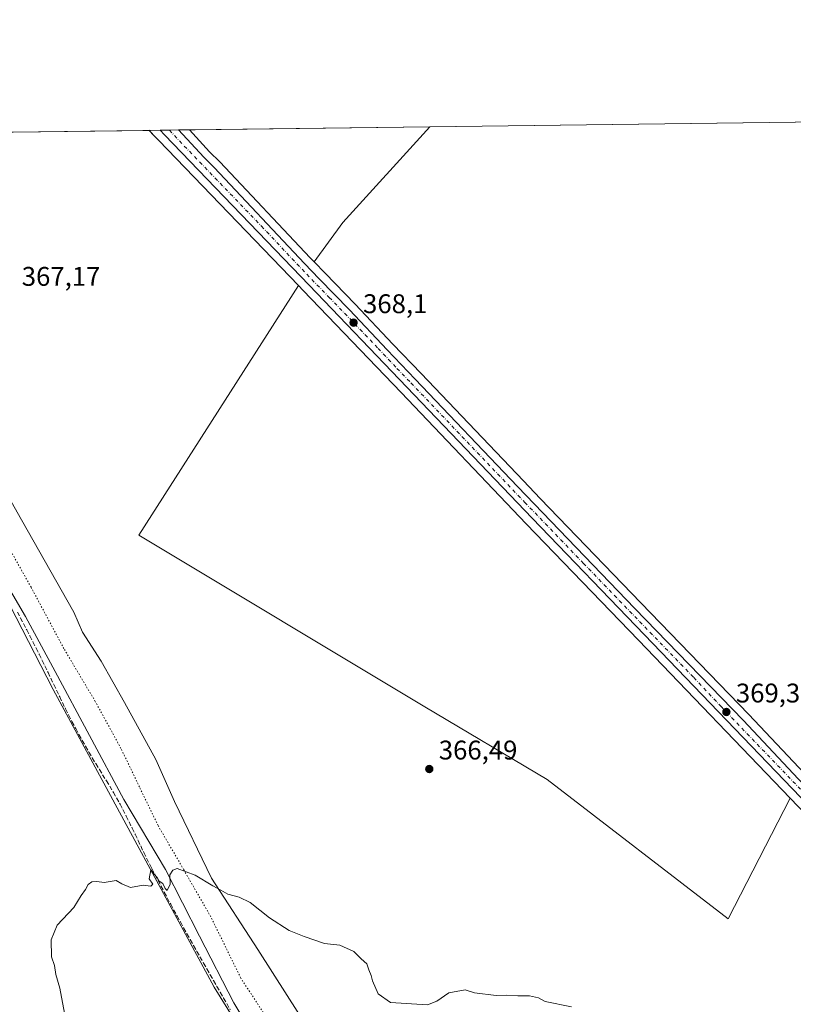
# Model space of a CAD drawing. Units: metres. Extents: x 587388 to 590845, y 4696594 to 4698951.
# Drawn here: x 587555 to 587842, y 4698585 to 4698951 of the extents above; entities that cross this region are included whole.
import ezdxf

# ---------------------------------------------------------------- set-up
doc = ezdxf.new("R2010")
doc.units = ezdxf.units.M
doc.header["$MEASUREMENT"] = 0
for name, pattern in [('DGN Style 3', [2.307223458686699, 1.648016756204785, -0.6592067024819142]), ('DGN Style 4', [2.6384748266838614, 1.318413404963828, -0.6592067024819142, 0.001648016756204785, -0.6592067024819142]), ('DGN Style 5', [1.1536117293433497, 0.4944050268614355, -0.6592067024819142])]:
    doc.linetypes.add(name, pattern=pattern)
for name, color, linetype, lineweight in [('Carretera de calzada única Cxs', 7, 'Continuous', 13), ('Carretera de calzada única eje', 7, 'DGN Style 4', 0), ('Comarca CxS', 21, 'Continuous', 0), ('Comunidad Autónoma CxS', 142, 'Continuous', 0), ('Cultivos herbáceos CxS', 92, 'Continuous', 0), ('Cultivos leñosos CxS', 92, 'Continuous', 0), ('Curva de nivel normal', 30, 'Continuous', 0), ('Espacio natural protegido CxS', 121, 'Continuous', 0), ('Municipio', 91, 'Continuous', 13), ('Municipio CxS', 4, 'Continuous', 0), ('Núcleo urbano CxS', 7, 'Continuous', 0), ('Provincia CxS', 1, 'Continuous', 0), ('Punto de cota en terreno', 7, 'Continuous', 0), ('Rótulo de punto de cota en terreno', 7, 'Continuous', 0), ('Senda', 7, 'DGN Style 3', 0), ('Vía pecuaria CxS', 92, 'Continuous', 13), ('Vía pecuaria eje', 92, 'DGN Style 5', 0)]:
    doc.layers.add(name, color=color, linetype=linetype, lineweight=lineweight)
doc.styles.add('Style-Arial', font='txt')

# ---------------------------------------------------------------- blocks, each defined once
blk = doc.blocks.new('*U8')
at = {"layer": 'Cultivos herbáceos CxS', "color": 92, "linetype": 'Continuous', "lineweight": 0}
blk.add_polyline3d([(587482.3086999999, 4698907.997, 365.6587), (587603.3904999997, 4698909.5448, 367.0433000000049), (587605.1875, 4698907.6667, 367.0875999999989), (587605.2811000004, 4698907.571900001, 367.0905000000057), (587605.3202999998, 4698907.523499999, 367.091499999995), (587606.9851000002, 4698905.783299999, 367.1043999999966), (587658.7938999999, 4698851.914899999, 367.3894), (587599.5683000004, 4698759.310699999, 366.8620999999985), (587705.7265, 4698695.614900001, 367.4495000000024), (587751.0588999996, 4698668.6447, 367.1587), (587818.1967000002, 4698616.999700001, 367.4510000000009), (587841.1508999999, 4698661.758300001, 368.7465999999986), (587870.2688999996, 4698631.4199, 368.8551000000007)], dxfattribs=at)
blk = doc.blocks.new('*U10')
at = {"layer": 'Cultivos herbáceos CxS', "color": 92, "linetype": 'Continuous', "lineweight": 0}
blk.add_polyline3d([(587675.2055000003, 4698875.3607, 367.3218000000052), (587664.6536999998, 4698860.729699999, 367.4762999999948), (587663.1693000002, 4698862.262499999, 367.4455000000016), (587629.6835000003, 4698897.797499999, 367.1511000000028), (587629.6187000005, 4698897.8643, 367.1509999999981), (587625.8503000002, 4698901.622500001, 367.1214999999939), (587618.3310000002, 4698909.7358, 367.1622999999963), (587707.5198999997, 4698910.876, 367.6266000000033)], close=True, dxfattribs=at)
blk = doc.blocks.new('5PATER')
at = {"layer": 'Núcleo urbano CxS', "linetype": 'Continuous', "lineweight": 0}
h = blk.add_hatch(color=51, dxfattribs=at)
edge = h.paths.add_edge_path()
edge.add_ellipse((0, 0), major_axis=(-0.1095731443231308, -0.1110710700762829), ratio=0.9994222409660322, start_angle=0, end_angle=360)

msp = doc.modelspace()

# ---------------------------------------------------------------- linework, layer by layer
at = {"layer": 'Carretera de calzada única Cxs', "color": 7, "linetype": 'Continuous', "lineweight": 13, "extrusion": (-0.003102191548208465, -3.964126801536753e-05, 0.9999951874065036), "elevation": -1641.927785544485, "flags": 128}
msp.add_lwpolyline([(587605.799919155, 4698909.535903906), (587612.6004518893, 4698909.622803905)], dxfattribs=at)
at = {"layer": 'Carretera de calzada única Cxs', "color": 7, "linetype": 'Continuous', "lineweight": 13}
for points in [[(587872.4401000004, 4698633.4901, 369.2969000000012), (587787.1101000002, 4698722.4001, 369.1595999999991), (587745.4501, 4698765.5801, 369.2069000000047), (587699.0401, 4698814.300100001, 368.5356999999931), (587662.7301000003, 4698852.1501, 367.8948999999994), (587609.1501000002, 4698907.860099999, 367.2191000000021), (587607.4880999997, 4698909.597200001, 367.2157000000007), (587614.2887000004, 4698909.6842, 367.2367999999988), (587623.6901000004, 4698899.540100001, 367.3065999999963), (587627.5000999998, 4698895.7401, 367.3074000000051), (587661.0000999998, 4698860.190099999, 367.6840999999986), (587666.5201000003, 4698854.4901, 367.7307000000001), (587677.7100999998, 4698842.9801, 367.8659999999945), (587691.6700999998, 4698828.130100001, 368.1450000000041), (587702.1501000002, 4698817.2601, 368.3798999999999), (587740.0701000001, 4698777.4301, 369.0602000000072), (587783.6201, 4698732.170100001, 369.0843000000023), (587823.7401000002, 4698690.690099999, 368.948000000004), (587844.3101000004, 4698668.850099999, 369.1382000000012)], [(588154.7801000001, 4698338.0101, 365.1230000000069), (588140.1501000002, 4698353.5801, 365.293399999995), (588114.9700999996, 4698379.6501, 365.3062000000064), (588095.8800999997, 4698399.360099999, 365.7287000000069), (588003.9801000003, 4698495.360099999, 367.8625000000029), (587948.6101000002, 4698553.090100001, 369.1416999999929), (587872.4401000004, 4698633.4901, 369.2969000000012), (587787.1101000002, 4698722.4001, 369.1595999999991), (587745.4501, 4698765.5801, 369.2069000000047), (587699.0401, 4698814.300100001, 368.5356999999931), (587662.7301000003, 4698852.1501, 367.8948999999994), (587609.1501000002, 4698907.860099999, 367.2191000000021), (587607.4881999996, 4698909.597300001, 367.2157000000007)], [(587614.2887000004, 4698909.6842, 367.2367999999988), (587623.6901000004, 4698899.540100001, 367.3065999999963), (587627.5000999998, 4698895.7401, 367.3074000000051), (587661.0000999998, 4698860.190099999, 367.6840999999986), (587666.5201000003, 4698854.4901, 367.7307000000001), (587677.7100999998, 4698842.9801, 367.8659999999945), (587691.6700999998, 4698828.130100001, 368.1450000000041), (587702.1501000002, 4698817.2601, 368.3798999999999), (587740.0701000001, 4698777.4301, 369.0602000000072), (587783.6201, 4698732.170100001, 369.0843000000023), (587823.7401000002, 4698690.690099999, 368.948000000004), (587844.3101000004, 4698668.850099999, 369.1382000000012), (587847.3701, 4698665.670100001, 369.1815000000061)]]:
    msp.add_polyline3d(points, dxfattribs=at)
at = {"layer": 'Carretera de calzada única eje', "color": 7, "linetype": 'DGN Style 4', "lineweight": 0}
msp.add_polyline3d([(587610.9049000005, 4698909.640900001, 367.2511999999988), (587616.4200999998, 4698903.700099999, 367.2979999999953), (587618.3201000001, 4698901.800100001, 367.3269), (587645.1101000002, 4698873.940099999, 367.5512000000017), (587661.8601000002, 4698856.170100001, 367.8251000000019), (587670.2200999996, 4698847.5701, 367.9078000000009), (587688.3800999997, 4698828.640100001, 368.2234000000026), (587695.3501000004, 4698821.210100001, 368.354800000001), (587700.5900999998, 4698815.780099999, 368.4707000000053), (587742.7600999996, 4698771.5001, 369.1640999999945), (587764.5301000001, 4698748.870100001, 369.1708000000072), (587785.3601000002, 4698727.280099999, 369.1239999999962), (587805.4200999998, 4698706.540100001, 369.0789999999979), (587815.7100999998, 4698695.620100001, 369.0844999999972), (587846.6732999999, 4698663.3651, 369.2826000000059)], dxfattribs=at)
at = {"layer": 'Comarca CxS', "color": 21, "linetype": 'Continuous', "lineweight": 0, "flags": 128}
msp.add_lwpolyline([(589953.8145361354, 4696626.038959845), (588322.3158957748, 4696605.20392445), (588165.9786596785, 4696603.207413454), (588157.9986000002, 4696603.105599999), (588115.8395000002, 4696602.567199999), (588038.4808000001, 4696601.579299999), (587697.9480167495, 4696597.230387378), (587416.800000654, 4696593.639983016), (587416.5726000001, 4696611.8349), (587388.9740763295, 4698820.050804528), (587387.8900006542, 4698906.789982989), (589886.4406642106, 4698938.730335527)], dxfattribs=at)
at = {"layer": 'Comunidad Autónoma CxS', "color": 142, "linetype": 'Continuous', "lineweight": 0, "flags": 128}
msp.add_lwpolyline([(587697.9480167495, 4696597.230387378), (587416.800000654, 4696593.639983016), (587416.5726000001, 4696611.8349), (587388.9740763295, 4698820.050804528), (587387.8900006542, 4698906.789982989), (589886.4406642106, 4698938.730335527), (590814.9500006785, 4698950.599982988), (590845.0100006795, 4696637.419983013), (589953.8145361354, 4696626.038959845), (588322.3158957748, 4696605.20392445), (588165.9786596785, 4696603.207413454), (588157.9986000002, 4696603.105599999), (588115.8395000002, 4696602.567199999), (588038.4808000001, 4696601.579299999)], close=True, dxfattribs=at)
at = {"layer": 'Cultivos herbáceos CxS', "color": 92, "linetype": 'Continuous', "lineweight": 0, "extrusion": (-0.01143262895774127, -0.000146144367770732, 0.9999346346821568), "elevation": -7037.551394435865, "flags": 128}
msp.add_lwpolyline([(587448.0944458167, 4698907.018681543), (587569.1841621774, 4698908.56648156)], dxfattribs=at)
at = {"layer": 'Cultivos herbáceos CxS', "color": 92, "linetype": 'Continuous', "lineweight": 0, "extrusion": (0.6670853966036792, 0.6435654887279975, 0.3752606232425751), "elevation": 3416175.398830373, "flags": 128}
msp.add_lwpolyline([(2973735.202740252, -1382632.779433433), (2973732.603228154, -1382632.734326527), (2973732.470015457, -1382632.732217062), (2973732.407966152, -1382632.729266384), (2973729.999698534, -1382632.713516154), (2973655.260532342, -1382632.406046035)], dxfattribs=at)
at = {"layer": 'Cultivos herbáceos CxS', "color": 92, "linetype": 'Continuous', "lineweight": 0, "extrusion": (-0.005204883580457345, -6.653976289055246e-05, 0.9999864522879168), "elevation": -3003.992016471023, "flags": 128}
msp.add_lwpolyline([(587612.2824539021, 4698909.54631739), (587701.472562421, 4698910.686517392)], dxfattribs=at)
at = {"layer": 'Cultivos herbáceos CxS', "color": 92, "linetype": 'Continuous', "lineweight": 0, "extrusion": (-0.10058501218447, 0.08301096412499186, 0.9914594470571599), "elevation": 331311.0409578675, "flags": 128}
msp.add_lwpolyline([(-3998196.188372404, -2515914.131938147), (-3998148.227892297, -2515916.469086252), (-3998130.227140751, -2515915.284409801)], dxfattribs=at)
at = {"layer": 'Cultivos herbáceos CxS', "color": 92, "linetype": 'Continuous', "lineweight": 0}
for points in [[(587618.3309000004, 4698909.736, 367.1622999999963), (587625.8503000002, 4698901.622500001, 367.1214999999939), (587629.6187000005, 4698897.8643, 367.1509999999981), (587629.6835000003, 4698897.797499999, 367.1511000000028), (587663.1693000002, 4698862.262499999, 367.4455000000016), (587664.6536999998, 4698860.729699999, 367.4762999999948)], [(587658.7938999999, 4698851.914899999, 367.3894), (587599.5683000004, 4698759.310699999, 366.8620999999985), (587705.7265, 4698695.614900001, 367.4495000000024), (587751.0588999996, 4698668.6447, 367.1587), (587818.1967000002, 4698616.999700001, 367.4510000000009), (587841.1508999999, 4698661.758300001, 368.7465999999986)], [(587841.1508999999, 4698661.758300001, 368.7465999999986), (587870.2688999996, 4698631.4199, 368.8551000000007), (587946.4387999997, 4698551.020099999, 369.2434999999969), (588001.8139000004, 4698493.284499999, 367.8515000000043), (588093.7191000005, 4698397.279300001, 365.5130000000063), (588112.8136999998, 4698377.5645, 364.9223000000056), (588137.9779000003, 4698351.510700001, 364.9977999999974), (588152.5943, 4698335.955499999, 364.8221999999951), (588153.5883, 4698334.898499999, 364.6337000000058)]]:
    msp.add_polyline3d(points, dxfattribs=at)
at = {"layer": 'Cultivos leñosos CxS', "color": 92, "linetype": 'Continuous', "lineweight": 0, "extrusion": (-0.01877283302663833, -0.0002399811641599645, 0.9998237460418685), "elevation": -11793.02343753217, "flags": 128}
msp.add_lwpolyline([(-4691014.681224927, 647615.5262328279), (-4691014.681224927, 647789.8436958496)], dxfattribs=at)
at = {"layer": 'Cultivos leñosos CxS', "color": 92, "linetype": 'Continuous', "lineweight": 0, "extrusion": (-0.10058501218447, 0.08301096412499186, 0.9914594470571599), "elevation": 331311.0409578675, "flags": 128}
msp.add_lwpolyline([(-3998196.188372404, -2515914.131938147), (-3998148.227892297, -2515916.469086252), (-3998130.227140751, -2515915.284409801)], dxfattribs=at)
at = {"layer": 'Cultivos leñosos CxS', "color": 92, "linetype": 'Continuous', "lineweight": 0}
for points in [[(587846.4813000001, 4698670.920499999, 368.7039999999979), (587825.9102999996, 4698692.761299999, 368.4766999999993), (587785.7790999999, 4698734.2531, 368.9254999999976), (587748.5253, 4698772.969500001, 369.0869999999995), (587742.2373000003, 4698779.5045, 368.9398999999976), (587724.4841, 4698798.151900001, 368.7568000000028), (587704.3163000002, 4698819.3355, 368.172900000005), (587693.8428999997, 4698830.1987, 367.9296999999933), (587679.8784999996, 4698845.053099999, 367.5766000000003), (587668.6731000004, 4698856.579299999, 367.4388000000035), (587664.6536999998, 4698860.729699999, 367.4762999999948), (587675.2055000003, 4698875.3607, 367.3218000000052), (587707.5198999997, 4698910.876, 367.6266000000033), (587881.7923999997, 4698913.103800001, 370.8993000000046)], [(587664.6536999998, 4698860.729699999, 367.4762999999948), (587668.6731000004, 4698856.579299999, 367.4388000000035), (587679.8784999996, 4698845.053099999, 367.5766000000003), (587693.8428999997, 4698830.1987, 367.9296999999933), (587704.3163000002, 4698819.3355, 368.172900000005), (587724.4841, 4698798.151900001, 368.7568000000028), (587742.2373000003, 4698779.5045, 368.9398999999976), (587748.5253, 4698772.969500001, 369.0869999999995), (587785.7790999999, 4698734.2531, 368.9254999999976), (587825.9102999996, 4698692.761299999, 368.4766999999993), (587846.4813000001, 4698670.920499999, 368.7039999999979), (587849.5295000002, 4698667.762499999, 368.8764999999985), (587851.3709000006, 4698665.851100001, 368.9192999999942), (587881.7006999999, 4698634.3509, 369.0780999999988), (587900.1977000004, 4698614.7828, 369.4832000000025)], [(587658.7938999999, 4698851.914899999, 367.3894), (587599.5683000004, 4698759.310699999, 366.8620999999985), (587705.7265, 4698695.614900001, 367.4495000000024), (587751.0588999996, 4698668.6447, 367.1587), (587818.1967000002, 4698616.999700001, 367.4510000000009), (587841.1508999999, 4698661.758300001, 368.7465999999986)], [(587658.7938999999, 4698851.914899999, 367.3894), (587660.5664999997, 4698850.071900001, 367.5736000000034), (587696.8715000004, 4698812.2271, 368.5038999999961), (587743.2845000001, 4698763.504100001, 369.1209999999992), (587784.9483000003, 4698720.319900001, 368.8288999999932), (587841.1508999999, 4698661.758300001, 368.7465999999986)]]:
    msp.add_polyline3d(points, dxfattribs=at)
msp.add_polyline3d([(587841.1508999999, 4698661.758300001, 368.7465999999986), (587818.1967000002, 4698616.999700001, 367.4510000000009), (587751.0588999996, 4698668.6447, 367.1587), (587705.7265, 4698695.614900001, 367.4495000000024), (587599.5683000004, 4698759.310699999, 366.8620999999985), (587658.7938999999, 4698851.914899999, 367.3894), (587660.5664999997, 4698850.071900001, 367.5736000000034), (587696.8715000004, 4698812.2271, 368.5038999999961), (587743.2845000001, 4698763.504100001, 369.1209999999992), (587784.9483000003, 4698720.319900001, 368.8288999999932)], close=True, dxfattribs=at)
at = {"layer": 'Curva de nivel normal', "color": 30, "linetype": 'Continuous', "lineweight": 0, "elevation": 365, "flags": 128}
msp.add_lwpolyline([(587760.04, 4698584.300100001), (587750.2800000003, 4698586.3101), (587747.8099999996, 4698587.670100001), (587744.4600000001, 4698588.380100001), (587740.1399999997, 4698588.4001), (587736.0999999996, 4698588.6801), (587732.1799999997, 4698588.540100001), (587724.1600000003, 4698589.460100001), (587720.6200000001, 4698590.670100001), (587714.5999999996, 4698589.460100001), (587710.1799999997, 4698586.380100001), (587706.6200000001, 4698585.100099999), (587692.9699999997, 4698585.960100001), (587688.3399999999, 4698589.190099999), (587686.25, 4698593.9001), (587685.8099999996, 4698595.9001), (587684.9000000004, 4698597.9901), (587684.1799999997, 4698600.270099999), (587682.1200000001, 4698602.1501), (587679.3600000005, 4698604.850099999), (587674.2100000001, 4698607.2301), (587668.4100000003, 4698607.770099999), (587660.8799999999, 4698610.380100001), (587655.3600000005, 4698612.600099999), (587648.0300000003, 4698617.390100001), (587640.9000000004, 4698622.970100001), (587636.8300000001, 4698625.030099999), (587632.5599999996, 4698626.100099999), (587630.0300000003, 4698627.6501), (587627.0300000003, 4698629.2301), (587620.5300000003, 4698633.1501), (587613.8600000005, 4698635.610099999), (587612.1399999997, 4698635.0701), (587611.0300000003, 4698633.3301), (587611.1900000004, 4698629.780099999), (587610.0800000001, 4698627.530099999), (587609.3200000003, 4698628.2401), (587608.4400000004, 4698630.100099999), (587607.0899999999, 4698630.960100001), (587606.4000000004, 4698632.2601), (587605.2400000002, 4698633.590100001), (587604.04, 4698635.1501), (587603.4199999999, 4698631.770099999), (587604.7699999996, 4698629.860099999), (587604.0199999996, 4698629.090100001), (587601.2000000002, 4698629.4001), (587596.5199999996, 4698628.5701), (587593.3200000003, 4698629.9001), (587591.1799999997, 4698631.2301), (587586.7000000002, 4698630.420100001), (587584.0300000003, 4698630.780099999), (587582.1399999997, 4698630.640100001), (587580.8099999996, 4698629.700099999), (587579.8099999996, 4698627.9001), (587578.1500000004, 4698625.5701), (587575.5, 4698621.2301), (587569.2699999996, 4698614.5701), (587567.0199999996, 4698609.2301), (587567.1699999999, 4698602.9001), (587568.2599999999, 4698599.6501), (587568.8399999999, 4698596.300100001), (587570.2999999998, 4698591.2301), (587571.9900000002, 4698581.960100001)], dxfattribs=at)
at = {"layer": 'Espacio natural protegido CxS', "color": 121, "linetype": 'Continuous', "lineweight": 0, "flags": 128}
msp.add_lwpolyline([(587416.5726000001, 4696611.8349), (587388.9740763295, 4698820.050804528), (587387.8900006542, 4698906.789982989), (589886.4406642106, 4698938.730335527)], dxfattribs=at)
at = {"layer": 'Municipio', "color": 91, "linetype": 'Continuous', "lineweight": 13, "flags": 128}
msp.add_lwpolyline([(587537.7630000017, 4698762.777000001), (587557.4860000013, 4698729.190000001), (587568.5070000017, 4698708.779000001), (587594.0080000017, 4698661.239000001), (587609.5040000008, 4698635.258), (587622.0670000011, 4698610.533000001), (587634.8850000001, 4698585.809000002), (587639.4960000024, 4698577.951000002)], dxfattribs=at)
msp.add_lwpolyline([(587537.7630000017, 4698762.777000001), (587557.4860000013, 4698729.190000001), (587568.5070000017, 4698708.779000001), (587594.0080000017, 4698661.239000001), (587609.5040000008, 4698635.258), (587622.0670000011, 4698610.533000001), (587634.8850000001, 4698585.809000002), (587639.4960000024, 4698577.951000002)], dxfattribs=at)
at = {"layer": 'Municipio CxS', "color": 4, "linetype": 'Continuous', "lineweight": 0, "flags": 128}
for points in [[(587387.8900006542, 4698906.789982989), (589886.4406642106, 4698938.730335527)], [(587537.7630000011, 4698762.777), (587557.4860000006, 4698729.190000001), (587568.5070000011, 4698708.779), (587594.0080000011, 4698661.239), (587609.5040000002, 4698635.257999999), (587622.0670000005, 4698610.533), (587634.8849999995, 4698585.809000001), (587639.4959999995, 4698577.951)], [(587639.4959999995, 4698577.951), (587634.8849999995, 4698585.809000001), (587622.0670000005, 4698610.533), (587609.5040000002, 4698635.257999999), (587594.0080000011, 4698661.239), (587568.5070000011, 4698708.779), (587557.4860000006, 4698729.190000001), (587537.7630000011, 4698762.777)]]:
    msp.add_lwpolyline(points, dxfattribs=at)
at = {"layer": 'Núcleo urbano CxS', "color": 7, "linetype": 'Continuous', "lineweight": 0, "extrusion": (-0.04521559689947421, -0.0005782017502841825, 0.9989770845618835), "elevation": -28919.08791910076, "flags": 128}
msp.add_lwpolyline([(-4691011.939996595, 646992.6233147808), (-4691011.939996595, 646996.7255460392)], dxfattribs=at)
at = {"layer": 'Núcleo urbano CxS', "color": 7, "linetype": 'Continuous', "lineweight": 0, "extrusion": (0.6670853966036792, 0.6435654887279975, 0.3752606232425751), "elevation": 3416175.398830373, "flags": 128}
msp.add_lwpolyline([(2973735.202740252, -1382632.779433433), (2973732.603228154, -1382632.734326527), (2973732.470015457, -1382632.732217062), (2973732.407966152, -1382632.729266384), (2973729.999698534, -1382632.713516154), (2973655.260532342, -1382632.406046035)], dxfattribs=at)
at = {"layer": 'Núcleo urbano CxS', "color": 7, "linetype": 'Continuous', "lineweight": 0, "extrusion": (-0.002341051188048573, -2.994232355464847e-05, 0.9999972592876404), "elevation": -1149.087686338766, "flags": 128}
msp.add_lwpolyline([(587606.7377017197, 4698909.564900032), (587610.1544110865, 4698909.608600033)], dxfattribs=at)
at = {"layer": 'Núcleo urbano CxS', "color": 7, "linetype": 'Continuous', "lineweight": 0, "extrusion": (0.007298101846050039, 9.317276263084034e-05, 0.9999733641594066), "elevation": 5093.481640744305, "flags": 128}
msp.add_lwpolyline([(587592.5758085322, 4698909.186722245), (587595.9596986795, 4698909.229922245)], dxfattribs=at)
at = {"layer": 'Núcleo urbano CxS', "color": 7, "linetype": 'Continuous', "lineweight": 0, "extrusion": (0.01231676956970183, 0.0001575283840347403, 0.9999241333082102), "elevation": 8344.905679876407, "flags": 128}
msp.add_lwpolyline([(587565.1927713208, 4698908.427842651), (587569.2353780699, 4698908.479542651)], dxfattribs=at)
at = {"layer": 'Núcleo urbano CxS', "color": 7, "linetype": 'Continuous', "lineweight": 0}
for points in [[(587870.2688999996, 4698631.4199, 368.8551000000007), (587841.1508999999, 4698661.758300001, 368.7465999999986), (587784.9483000003, 4698720.319900001, 368.8288999999932), (587743.2845000001, 4698763.504100001, 369.1209999999992), (587696.8715000004, 4698812.2271, 368.5038999999961), (587660.5664999997, 4698850.071900001, 367.5736000000034), (587658.7938999999, 4698851.914899999, 367.3894), (587606.9851000002, 4698905.783299999, 367.1043999999966), (587605.3202999998, 4698907.523499999, 367.091499999995), (587605.2811000004, 4698907.571900001, 367.0905000000057), (587605.1875, 4698907.6667, 367.0875999999989), (587603.3904999997, 4698909.5448, 367.0433000000049), (587618.3310000002, 4698909.7358, 367.1622999999963), (587625.8503000002, 4698901.622500001, 367.1214999999939), (587629.6187000005, 4698897.8643, 367.1509999999981), (587629.6835000003, 4698897.797499999, 367.1511000000028), (587663.1693000002, 4698862.262499999, 367.4455000000016), (587664.6536999998, 4698860.729699999, 367.4762999999948), (587668.6731000004, 4698856.579299999, 367.4388000000035), (587679.8784999996, 4698845.053099999, 367.5766000000003), (587693.8428999997, 4698830.1987, 367.9296999999933), (587704.3163000002, 4698819.3355, 368.172900000005), (587724.4841, 4698798.151900001, 368.7568000000028), (587742.2373000003, 4698779.5045, 368.9398999999976), (587748.5253, 4698772.969500001, 369.0869999999995), (587785.7790999999, 4698734.2531, 368.9254999999976), (587825.9102999996, 4698692.761299999, 368.4766999999993), (587846.4813000001, 4698670.920499999, 368.7039999999979)], [(587618.3309000004, 4698909.736, 367.1622999999963), (587625.8503000002, 4698901.622500001, 367.1214999999939), (587629.6187000005, 4698897.8643, 367.1509999999981), (587629.6835000003, 4698897.797499999, 367.1511000000028), (587663.1693000002, 4698862.262499999, 367.4455000000016), (587664.6536999998, 4698860.729699999, 367.4762999999948)], [(587664.6536999998, 4698860.729699999, 367.4762999999948), (587668.6731000004, 4698856.579299999, 367.4388000000035), (587679.8784999996, 4698845.053099999, 367.5766000000003), (587693.8428999997, 4698830.1987, 367.9296999999933), (587704.3163000002, 4698819.3355, 368.172900000005), (587724.4841, 4698798.151900001, 368.7568000000028), (587742.2373000003, 4698779.5045, 368.9398999999976), (587748.5253, 4698772.969500001, 369.0869999999995), (587785.7790999999, 4698734.2531, 368.9254999999976), (587825.9102999996, 4698692.761299999, 368.4766999999993), (587846.4813000001, 4698670.920499999, 368.7039999999979), (587849.5295000002, 4698667.762499999, 368.8764999999985), (587851.3709000006, 4698665.851100001, 368.9192999999942), (587881.7006999999, 4698634.3509, 369.0780999999988), (587900.1977000004, 4698614.7828, 369.4832000000025)], [(587658.7938999999, 4698851.914899999, 367.3894), (587660.5664999997, 4698850.071900001, 367.5736000000034), (587696.8715000004, 4698812.2271, 368.5038999999961), (587743.2845000001, 4698763.504100001, 369.1209999999992), (587784.9483000003, 4698720.319900001, 368.8288999999932), (587841.1508999999, 4698661.758300001, 368.7465999999986)], [(587841.1508999999, 4698661.758300001, 368.7465999999986), (587870.2688999996, 4698631.4199, 368.8551000000007), (587946.4387999997, 4698551.020099999, 369.2434999999969), (588001.8139000004, 4698493.284499999, 367.8515000000043), (588093.7191000005, 4698397.279300001, 365.5130000000063), (588112.8136999998, 4698377.5645, 364.9223000000056), (588137.9779000003, 4698351.510700001, 364.9977999999974), (588152.5943, 4698335.955499999, 364.8221999999951), (588153.5883, 4698334.898499999, 364.6337000000058)]]:
    msp.add_polyline3d(points, dxfattribs=at)
at = {"layer": 'Provincia CxS', "color": 1, "linetype": 'Continuous', "lineweight": 0, "flags": 128}
msp.add_lwpolyline([(587697.9480167495, 4696597.230387378), (587416.800000654, 4696593.639983016), (587416.5726000001, 4696611.8349), (587388.9740763295, 4698820.050804528), (587387.8900006542, 4698906.789982989), (589886.4406642106, 4698938.730335527), (590814.9500006785, 4698950.599982988), (590845.0100006795, 4696637.419983013), (589953.8145361354, 4696626.038959845), (588322.3158957748, 4696605.20392445), (588165.9786596785, 4696603.207413454), (588157.9986000002, 4696603.105599999), (588115.8395000002, 4696602.567199999), (588038.4808000001, 4696601.579299999)], close=True, dxfattribs=at)
at = {"layer": 'Senda', "color": 7, "linetype": 'DGN Style 3', "lineweight": 0}
msp.add_polyline3d([(587554.5201000003, 4698730.790100001, 366.2373999999982), (587555.7001, 4698728.590100001, 366.1869000000006), (587558.0201000003, 4698724.1601, 366.1085000000021), (587559.1601, 4698721.9351, 366.1080999999977), (587560.3051000005, 4698719.710100001, 366.0973999999987), (587561.5000999998, 4698717.3551, 366.070200000002), (587562.6151000002, 4698715.1151, 366.0706000000064), (587563.7301000003, 4698712.880100001, 366.0801999999967), (587565.9101, 4698708.380100001, 366.0188999999955), (587568.0601000004, 4698703.870100001, 365.9689999999973), (587570.2200999996, 4698699.360099999, 365.9228000000003), (587572.4001000002, 4698694.860099999, 365.8622999999934), (587573.5201000003, 4698692.6251, 365.8019000000059), (587574.7675000001, 4698690.145099999, 365.7697999999946), (587576.1551000001, 4698687.540100001, 365.7200000000012), (587577.3400999998, 4698685.340100001, 365.6937999999937), (587578.5701000001, 4698683.165100001, 365.6686000000045), (587579.7950999998, 4698680.9901, 365.6578000000009), (587581.0601000004, 4698678.835100001, 365.6502000000037), (587582.3300999999, 4698676.6801, 365.6254000000045), (587583.6401000004, 4698674.550100001, 365.5924999999988), (587584.9501, 4698672.415100001, 365.5834000000032), (587587.5800999999, 4698668.165100001, 365.5292999999947), (587590.1651, 4698663.880100001, 365.507500000007), (587592.6250999998, 4698659.530099999, 365.5127999999968), (587594.9351000004, 4698655.0801, 365.4557000000059), (587597.1350999996, 4698650.590100001, 365.429999999993), (587598.2100999998, 4698648.3301, 365.4024000000064), (587599.2851, 4698646.075099999, 365.3644000000059), (587601.4451000001, 4698641.565099999, 365.3309000000008), (587603.6651, 4698637.085100001, 365.2654000000039), (587604.4001000002, 4698635.6601, 365.2396000000008), (587605.5551000005, 4698633.4451, 365.2195000000065), (587606.7150999998, 4698631.2301, 365.2112000000052), (587609.0351, 4698626.8101, 365.1604999999981), (587611.3951000003, 4698622.390100001, 365.1230999999971), (587613.7751000002, 4698618.015100001, 365.0789999999979), (587615.0000999998, 4698615.8051, 365.0497000000032), (587616.2150999998, 4698613.620100001, 365.0412000000069), (587617.4401000004, 4698611.440099999, 365.0313000000024), (587618.6601, 4698609.2601, 364.9712), (587619.8901000004, 4698607.085100001, 364.9459999999963), (587621.1201, 4698604.905099999, 364.9535999999935), (587623.5900999998, 4698600.565099999, 364.9305000000023), (587624.8300999999, 4698598.395099999, 364.898199999996), (587626.0701000001, 4698596.220100001, 364.8910000000033), (587627.3151000004, 4698594.050100001, 364.8974000000017), (587628.5500999996, 4698591.8851, 364.8573999999935), (587629.7901, 4698589.720100001, 364.8025999999954), (587631.0301000001, 4698587.545100001, 364.7798999999941), (587633.5100999996, 4698583.2051, 364.741399999999)], dxfattribs=at)
at = {"layer": 'Vía pecuaria CxS', "color": 92, "linetype": 'Continuous', "lineweight": 13}
for points in [[(587467.0647, 4698907.802200001, 365.3065999999963), (587468.3820000002, 4698906.193, 365.4888999999966), (587469.8779999996, 4698904.226, 365.7005999999965), (587476.5669999998, 4698895.429, 365.2853999999934), (587480.4019999999, 4698890.998000001, 365.4008999999933), (587510.2309999998, 4698843.351, 367.6701999999932), (587519.057, 4698831.191000001, 367.4992000000057), (587537.1220000006, 4698798.357999999, 367.2320000000037), (587556.0820000004, 4698765.022, 366.928700000004), (587575.4249999998, 4698730.797, 366.4664000000048), (587578.6339999996, 4698723.313999999, 366.3934000000008), (587585.6739999996, 4698712.544, 366.1211000000039), (587594.2580000004, 4698697.205, 365.8766000000033), (587605.9170000004, 4698676.035, 365.7681000000011), (587612.8459999999, 4698660.562000001, 365.5325000000012), (587626.5700000003, 4698632.030999999, 365.2265000000043), (587643.7209999999, 4698605.548000001, 364.9231), (587664.5860000001, 4698572.856000001, 364.7633999999962)], [(587634.8350000001, 4698579.841, 364.7099000000017), (587627.5590000004, 4698591.645, 364.8619999999937), (587579.2960000001, 4698680.805000001, 365.6698000000033), (587567.8490000004, 4698702.038000001, 365.960500000001), (587551.7479999998, 4698733.357999999, 366.2976999999955), (587519.7769999999, 4698789.291999999, 367.4103999999934), (587499.8559999998, 4698820.293, 366.8239000000031), (587486.068, 4698841.749, 365.6505000000034), (587472.1020000001, 4698864.098999999, 365.207699999999), (587465.4280000003, 4698873.463, 366.1015999999945), (587462.3109999998, 4698877.751, 366.3999999999942), (587463.4979999998, 4698880.301000001, 366.2526999999973), (587459.9270000001, 4698884.880000001, 365.747199999998), (587459.2949999999, 4698885.691000001, 365.5832999999984), (587456.2369999997, 4698886.566000001, 365.1842999999935), (587452.4220000004, 4698885.786, 365.1315999999933), (587448.6100000005, 4698884.117000001, 365.3537000000069), (587444.0420000004, 4698880.664999999, 365.7608999999939), (587433.7422000002, 4698871.7108, 366.5105999999942), (587429.2000000002, 4698867.762, 366.7143000000069), (587418.5470000004, 4698857.547, 367.343399999998), (587402.4550000001, 4698838.283, 368.7921999999962), (587396.551, 4698832.593, 369.1726999999955), (587388.9741000002, 4698820.050799999, 369.7799999999988)], [(587537.1220000006, 4698798.357999999, 367.2320000000037), (587556.0820000004, 4698765.022, 366.928700000004), (587575.4249999998, 4698730.797, 366.4664000000048), (587578.6339999996, 4698723.313999999, 366.3934000000008), (587585.6739999996, 4698712.544, 366.1211000000039), (587594.2580000004, 4698697.205, 365.8766000000033), (587605.9170000004, 4698676.035, 365.7681000000011), (587612.8459999999, 4698660.562000001, 365.5325000000012), (587626.5700000003, 4698632.030999999, 365.2265000000043), (587643.7209999999, 4698605.548000001, 364.9231), (587664.5860000001, 4698572.856000001, 364.7633999999962)], [(587634.8350000001, 4698579.841, 364.7099000000017), (587627.5590000004, 4698591.645, 364.8619999999937), (587579.2960000001, 4698680.805000001, 365.6698000000033), (587567.8490000004, 4698702.038000001, 365.960500000001), (587551.7479999998, 4698733.357999999, 366.2976999999955)]]:
    msp.add_polyline3d(points, dxfattribs=at)
at = {"layer": 'Vía pecuaria eje', "color": 92, "linetype": 'DGN Style 5', "lineweight": 0}
msp.add_polyline3d([(587646.3990000002, 4698581.223400001, 364.5973999999987), (587637.4031999996, 4698594.981799999, 364.7360999999946), (587626.2906999998, 4698617.736, 364.9456999999966), (587616.2364999996, 4698635.1985, 365.1600999999937), (587606.7115000002, 4698651.602700001, 365.2884999999951), (587599.8322999999, 4698665.8903, 365.4741999999969), (587592.9530999997, 4698680.177800001, 365.553700000004), (587583.4281000001, 4698697.6403, 365.7286000000022), (587571.7863999996, 4698717.219500001, 366.1765000000014), (587559.6155000003, 4698739.9737, 366.4712), (587549.5614, 4698757.965399999, 366.8206000000064)], dxfattribs=at)

# ---------------------------------------------------------------- block references
at = {"layer": 'Cultivos herbáceos CxS', "color": 92, "linetype": 'Continuous', "lineweight": 0}
for name in ['*U10', '*U8']:
    msp.add_blockref(name, (0, 0), dxfattribs=at)
at = {"layer": 'Punto de cota en terreno', "color": 7, "linetype": 'Continuous', "lineweight": 0, "xscale": 10, "yscale": 10, "zscale": 10}
for p in [(587679.2400000002, 4698838.180000001, 368.1000000000058), (587817.5499999998, 4698693.720000001, 369.3099999999977), (587707.3300000001, 4698672.560000001, 366.4900000000052)]:
    msp.add_blockref('5PATER', p, dxfattribs=at)

# ---------------------------------------------------------------- texts
at = {"layer": 'Rótulo de punto de cota en terreno', "color": 7, "linetype": 'Continuous', "lineweight": 0, "style": 'Style-Arial'}
for s, p in [('367,17', (587556.1578000002, 4698851.847800001)), ('368,1', (587682.7677999996, 4698841.707800001)), ('369,31', (587821.0778000001, 4698697.2478)), ('366,49', (587710.8578000005, 4698676.0878))]:
    msp.add_text(s, height=7.000000000000002, dxfattribs=at).set_placement(p)

doc.saveas('drawing.dxf')
